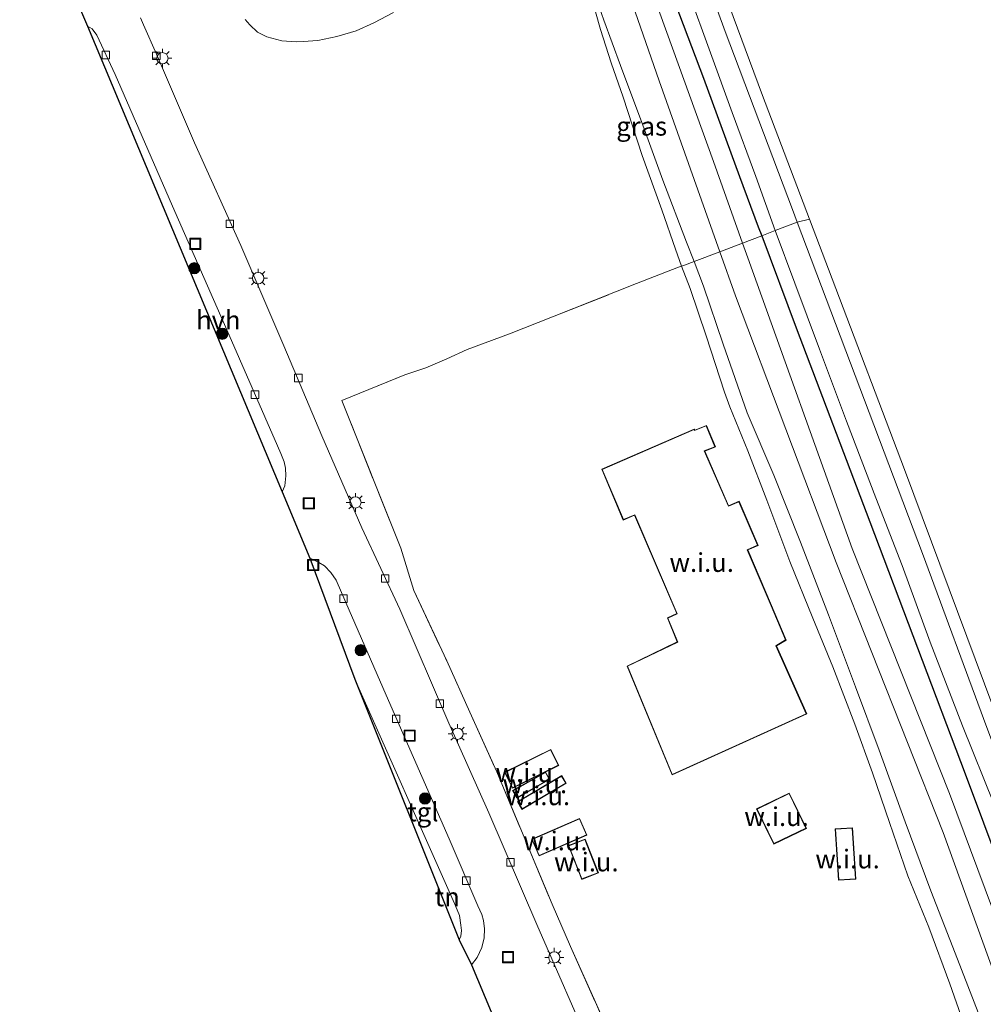
# Model space of a CAD drawing. Units: metres. Extents: x 169998 to 176082, y 387498 to 393750.
# Drawn here: x 175513 to 175641, y 388422 to 388553 of the extents above; entities that cross this region are included whole.
import ezdxf
from ezdxf.enums import TextEntityAlignment as Align

# ---------------------------------------------------------------- set-up
doc = ezdxf.new("R2010")
doc.units = ezdxf.units.M
doc.linetypes.add('IE-TERREINAFSCHEIDING', pattern=[10, 8, -2])
doc.layers.get('0').update_dxf_attribs({"lineweight": 25})
doc.layers.add('B-ME-GR-BOMENRIJ-L-B1', color=10, linetype='Continuous')
doc.layers.add('B-ME-KG-KADASTRAAL-OPNAMEDTMGRENS-L-B1', color=10, linetype='Continuous')
for name, color, linetype, lineweight in [('B-ME-GR-BOOM-S-B1', 93, 'Continuous', 18), ('B-ME-GW-KRUINLIJN-L-B1', 93, 'Continuous', 18), ('B-ME-GW-TEENLIJN-L-B1', 93, 'Continuous', 18), ('B-ME-IE-GRASLAND-GV-B6', 93, 'Continuous', 18), ('B-ME-IE-GRONDWERKLIJN-GROND_INGERICHT-GV-B6', 253, 'Continuous', 18), ('B-ME-IE-GRONDWERKLIJN-GROND_NIETINGERICHT-GV-B6', 253, 'Continuous', 18), ('B-ME-IE-INRICHTINGSELEMENT-S-B1', 253, 'Continuous', 18), ('B-ME-IE-MEUBILAIR_WEGMEUBILAIR-LICHTMAST-S-B1', 8, 'Continuous', 18), ('B-ME-IE-TERREINAFSCHEIDING-DOORGANG-L-B1', 8, 'IE-TERREINAFSCHEIDING-KUNSTMATIG-OPEN', 18), ('B-ME-IE-TERREINAFSCHEIDING-RASTERHEKWERK-L-B1', 8, 'IE-TERREINAFSCHEIDING', 18), ('B-ME-KG-KADASTRAAL-DAKRAND-L-B1', 13, 'Continuous', 18), ('B-ME-OB-WATERLIJN-L-B1', 133, 'OB-WATERLIJN', 18), ('B-ME-OG-WATER-GV-B6', 153, 'Continuous', 18), ('B-ME-VH-VERH_SOORT-BETON-OVERIG-GV-B6', 8, 'IE-TERREINAFSCHEIDING-NATUURLIJK-HOUTWAL', 18), ('B-ME-VH-VERH_SOORT-BITUMEN-GV-B6', 8, 'IE-TERREINAFSCHEIDING-NATUURLIJK-HOUTWAL', 18), ('B-ME-VH-VERH_SOORT-HALF_VERHARDING-GV-B6', 8, 'IE-TERREINAFSCHEIDING-NATUURLIJK-HOUTWAL', 18), ('B-ME-VH-VERH_SOORT-TEGELS-GV-B6', 8, 'Continuous', 18), ('B-ME-VV-KOLK-S-B1', 8, 'Continuous', 18)]:
    doc.layers.add(name, color=color, linetype=linetype, lineweight=lineweight)
doc.styles.add('NLCS-ISO', font='NLCS-ISO.TTF')
doc.linetypes.add('IE-TERREINAFSCHEIDING-KUNSTMATIG-OPEN', pattern='A,7,-1.5,[67,NLCS.SHX,S=0.75,R=0,X=0,Y=0],-1.5', length=10)
doc.linetypes.add('IE-TERREINAFSCHEIDING-NATUURLIJK-HOUTWAL', pattern='A,7,-1.5,[67,NLCS.SHX,S=0.75,R=45,X=0,Y=0],-1.5,7,-1.5,[70,NLCS.SHX,S=0.75,R=0,X=0,Y=0],-1.5', length=20)
doc.linetypes.add('OB-WATERLIJN', pattern='A,10,[32,NLCS.SHX,S=2,R=0,X=0,Y=0],-12', length=22)

# ---------------------------------------------------------------- blocks, each defined once
blk = doc.blocks.new('boom')
h = blk.add_hatch(color=256)
edge = h.paths.add_edge_path()
edge.add_arc((0, 0), 0.75, 0, 360)
blk.add_circle((0, 0), 0.75)
blk = doc.blocks.new('lantaarnpaal')
for p, q in [((-0.75, 0), (-1.25, 0)), ((-0.88, 0.88), (-0.53, 0.53)), ((0, 0.75), (0, 1.25)), ((0.53, 0.53), (0.88, 0.88)), ((0.75, 0), (1.25, 0)), ((-0.53, -0.53), (-0.88, -0.88)), ((0, -0.75), (0, -1.25)), ((0.53, -0.53), (0.88, -0.88))]:
    blk.add_line(p, q)
blk.add_circle((0, 0), 0.75)
blk = doc.blocks.new('kolk')
blk.add_lwpolyline([(-0.5, -0.5), (0.5, -0.5), (0.5, 0.5), (-0.5, 0.5)], close=True)
blk = doc.blocks.new('put')
for p, q in [((0.75, 0.75), (-0.75, 0.75)), ((-0.75, 0.75), (-0.75, -0.75)), ((0.75, -0.75), (0.75, 0.75)), ((-0.75, -0.75), (0.75, -0.75))]:
    blk.add_line(p, q)
blk.add_lwpolyline([(-0.625, 0.625), (0.625, 0.625), (0.625, -0.625), (-0.625, -0.625)], close=True)

msp = doc.modelspace()

# ---------------------------------------------------------------- linework, layer by layer
at = {"layer": 'B-ME-GR-BOMENRIJ-L-B1'}
msp.add_polyline3d([(175589.579, 388584.643, 16.414), (175596.622, 388565.459, 16.381), (175604.156, 388545.599, 16.385), (175608.934, 388532.508, 16.335), (175611.442, 388525.783, 16.38), (175611.887, 388524.596, 16.369), (175616.493, 388512.33, 16.383), (175626.275, 388486.502, 16.361), (175638.986, 388452.907, 16.369), (175646.318, 388433.295, 16.366), (175656.31, 388406.775, 16.353), (175663.691, 388387.158, 16.334), (175676.216, 388354.05, 16.279)], dxfattribs=at)
at = {"layer": 'B-ME-GW-KRUINLIJN-L-B1'}
for points in [[(175588.93, 388593.391, 16.003), (175591.916, 388584.987, 16.096), (175595.024, 388576.45, 16.143), (175598.76, 388566.016, 16.197), (175602.087, 388557.206, 16.184), (175605.052, 388548.997, 16.164), (175607.953, 388541.026, 16.163), (175611.112, 388532.495, 16.163), (175613.684, 388525.305, 16.253), (175616.315, 388518.295, 16.256), (175619.575, 388509.473, 16.268), (175623.183, 388499.896, 16.267), (175627.117, 388489.692, 16.252), (175630.603, 388480.657, 16.191), (175634.348, 388470.437, 16.205), (175638.64, 388459.277, 16.243), (175642.876, 388448.83, 16.177), (175646.872, 388438.044, 16.133), (175649.94, 388429.979, 16.099), (175652.501, 388422.67, 16.146), (175655.86, 388413.806, 16.188)], [(175589.192, 388556.53, 16.998), (175590.395, 388552.106, 17.025), (175591.849, 388547.662, 17.136), (175593.426, 388543.058, 17.154), (175595.96, 388535.31, 17.233), (175598.608, 388528.063, 17.284), (175600.408, 388522.838, 17.278), (175601.206, 388520.558, 17.349), (175602.36, 388517.582, 17.282), (175604.506, 388511.266, 17.262), (175606.928, 388503.763, 17.571), (175607.658, 388501.827, 17.602), (175610.053, 388495.958, 17.602), (175612.594, 388489.375, 17.566), (175615.627, 388481.189, 17.608), (175618.696, 388473.65, 17.59), (175621.362, 388467.161, 17.552), (175624.293, 388459.537, 17.467), (175626.648, 388453.02, 17.5), (175628.902, 388446.399, 17.475), (175631.376, 388439.286, 17.439), (175634.167, 388432.444, 17.496), (175636.948, 388424.924, 17.53), (175639.946, 388416.408, 17.566)]]:
    msp.add_polyline3d(points, dxfattribs=at)
at = {"layer": 'B-ME-GW-TEENLIJN-L-B1'}
for points in [[(175588.915, 388557.853, 16.996), (175589.402, 388557.104, 16.993), (175589.908, 388556.038, 16.958), (175590.852, 388553.32, 16.935), (175593.07, 388547.29, 16.893), (175596.052, 388539.347, 16.888), (175598.704, 388532.015, 16.921), (175601.875, 388523.769, 16.945), (175602.891, 388521.185, 16.936), (175604.119, 388517.906, 16.934), (175606.773, 388510.156, 16.851), (175609.943, 388501.004, 16.814), (175613.496, 388492.714, 16.834), (175617.064, 388483.774, 16.875), (175620.793, 388474.098, 16.875), (175624.394, 388464.512, 16.868), (175627.55, 388456.064, 16.83), (175630.995, 388446.505, 16.823), (175634.429, 388437.298, 16.832), (175637.667, 388428.988, 16.794), (175641.037, 388420.289, 16.766)], [(175562.86, 388554.361, 17.706), (175560.228, 388552.996, 17.647), (175557.866, 388551.928, 17.643), (175555.277, 388551.155, 17.625), (175552.743, 388550.614, 17.601), (175550.788, 388550.508, 17.58), (175549.869, 388550.44, 17.581), (175547.962, 388550.593, 17.627), (175545.986, 388551.125, 17.762), (175544.739, 388551.761, 17.999), (175543.702, 388552.713, 18.014), (175543.068, 388553.438, 18.176)]]:
    msp.add_polyline3d(points, dxfattribs=at)
at = {"layer": 'B-ME-IE-GRASLAND-GV-B6'}
for points in [[(175585.05, 388583.246, 16.455), (175598.237, 388545.275, 16.491), (175606.314, 388522.483, 16.452), (175602.891, 388521.185, 16.936), (175601.875, 388523.769, 16.945), (175598.704, 388532.015, 16.921), (175596.052, 388539.347, 16.888), (175593.07, 388547.29, 16.893), (175590.852, 388553.32, 16.935), (175589.908, 388556.038, 16.958)], [(175598.348, 388575.603, 15.368), (175607.033, 388551.826, 15.389), (175615.972, 388528.108, 15.392), (175616.613, 388526.416, 15.391), (175613.684, 388525.305, 16.253), (175611.112, 388532.495, 16.163), (175607.953, 388541.026, 16.163), (175605.052, 388548.997, 16.164), (175602.087, 388557.206, 16.184)], [(175602.087, 388557.206, 16.184), (175605.052, 388548.997, 16.164), (175607.953, 388541.026, 16.163), (175611.112, 388532.495, 16.163), (175613.684, 388525.305, 16.253), (175611.887, 388524.596, 16.369), (175609.342, 388523.614, 16.404), (175605.47, 388534.488, 16.353), (175596.808, 388558.505, 16.258)], [(175601.206, 388520.558, 17.349), (175600.408, 388522.838, 17.278), (175598.608, 388528.063, 17.284), (175595.96, 388535.31, 17.233), (175593.426, 388543.058, 17.154), (175591.849, 388547.662, 17.136), (175590.395, 388552.106, 17.025), (175589.192, 388556.53, 16.998), (175588.915, 388557.853, 16.996), (175589.402, 388557.104, 16.993), (175589.908, 388556.038, 16.958), (175590.852, 388553.32, 16.935), (175593.07, 388547.29, 16.893), (175596.052, 388539.347, 16.888), (175598.704, 388532.015, 16.921), (175601.875, 388523.769, 16.945), (175602.891, 388521.185, 16.936), (175601.629, 388520.697, 17.276), (175601.206, 388520.558, 17.349)], [(175589.192, 388556.53, 16.998), (175590.395, 388552.106, 17.025), (175591.849, 388547.662, 17.136), (175593.426, 388543.058, 17.154), (175595.96, 388535.31, 17.233), (175598.608, 388528.063, 17.284), (175600.408, 388522.838, 17.278), (175601.206, 388520.558, 17.349), (175600.813, 388520.43, 17.417), (175595.207, 388518.259, 17.505), (175592.436, 388517.13, 17.613), (175584.027, 388513.787, 17.697), (175578.314, 388511.521, 17.792), (175572.652, 388509.458, 17.943), (175569.947, 388508.199, 17.981), (175567.167, 388507.005, 17.983), (175564.372, 388506.089, 17.983), (175555.962, 388502.646, 18.016), (175563.806, 388482.957, 17.979), (175565.559, 388477.345, 17.985), (175569.934, 388467.945, 18.056), (175573.028, 388461.122, 18), (175576.618, 388453.166, 17.934), (175583.962, 388435.528, 18.019), (175586.414, 388429.903, 18.087), (175589.737, 388422.472, 18.003), (175593.603, 388413.742, 17.938)], [(175589.617, 388415.227, 17.754), (175581.919, 388432.839, 17.791), (175575.551, 388447.688, 17.808), (175570.21, 388459.671, 17.812), (175563.686, 388474.864, 17.905), (175558.631, 388485.696, 17.904), (175553.309, 388497.932, 17.901), (175548.24, 388509.94, 17.912), (175542.524, 388523.302, 17.958), (175536.312, 388536.978, 18.019), (175531.253, 388548.812, 18.067), (175529.547, 388552.727, 18.074), (175529.128, 388553.632, 18.077)], [(175562.86, 388554.361, 17.706), (175560.228, 388552.996, 17.647), (175557.866, 388551.928, 17.643), (175555.277, 388551.155, 17.625), (175552.743, 388550.614, 17.601), (175550.788, 388550.508, 17.58), (175549.869, 388550.44, 17.581), (175547.962, 388550.593, 17.627), (175545.986, 388551.125, 17.762), (175544.739, 388551.761, 17.999), (175543.702, 388552.713, 18.014), (175543.068, 388553.438, 18.176)], [(175543.068, 388553.438, 18.176), (175543.702, 388552.713, 18.014), (175544.739, 388551.761, 17.999), (175545.986, 388551.125, 17.762), (175547.962, 388550.593, 17.627), (175549.869, 388550.44, 17.581), (175550.788, 388550.508, 17.58), (175552.743, 388550.614, 17.601), (175555.277, 388551.155, 17.625), (175557.866, 388551.928, 17.643), (175560.228, 388552.996, 17.647), (175562.86, 388554.361, 17.706)], [(175655.86, 388413.806, 16.188), (175652.501, 388422.67, 16.146), (175649.94, 388429.979, 16.099), (175646.872, 388438.044, 16.133), (175642.876, 388448.83, 16.177), (175638.64, 388459.277, 16.243), (175634.348, 388470.437, 16.205), (175630.603, 388480.657, 16.191), (175627.117, 388489.692, 16.252), (175623.183, 388499.896, 16.267), (175619.575, 388509.473, 16.268), (175616.315, 388518.295, 16.256), (175613.684, 388525.305, 16.253), (175616.613, 388526.416, 15.391), (175624.976, 388504.34, 15.375), (175633.307, 388482.252, 15.376), (175641.898, 388459.063, 15.43), (175650.187, 388437.052, 15.413), (175659.431, 388412.513, 15.399)], [(175650.185, 388414.663, 16.377), (175636.919, 388450.294, 16.295), (175623.934, 388482.924, 16.395), (175610.031, 388521.678, 16.413), (175609.342, 388523.614, 16.404), (175611.887, 388524.596, 16.369), (175613.684, 388525.305, 16.253), (175616.315, 388518.295, 16.256), (175619.575, 388509.473, 16.268), (175623.183, 388499.896, 16.267), (175627.117, 388489.692, 16.252), (175630.603, 388480.657, 16.191), (175634.348, 388470.437, 16.205), (175638.64, 388459.277, 16.243), (175642.876, 388448.83, 16.177), (175646.872, 388438.044, 16.133), (175649.94, 388429.979, 16.099), (175652.501, 388422.67, 16.146), (175655.86, 388413.806, 16.188)], [(175601.206, 388520.558, 17.349), (175601.629, 388520.697, 17.276), (175602.891, 388521.185, 16.936), (175604.119, 388517.906, 16.934), (175606.773, 388510.156, 16.851), (175609.943, 388501.004, 16.814), (175613.496, 388492.714, 16.834), (175617.064, 388483.774, 16.875), (175620.793, 388474.098, 16.875), (175624.394, 388464.512, 16.868), (175627.55, 388456.064, 16.83), (175630.995, 388446.505, 16.823), (175634.429, 388437.298, 16.832), (175637.667, 388428.988, 16.794), (175641.037, 388420.289, 16.766)], [(175639.946, 388416.408, 17.566), (175636.948, 388424.924, 17.53), (175634.167, 388432.444, 17.496), (175631.376, 388439.286, 17.439), (175628.902, 388446.399, 17.475), (175626.648, 388453.02, 17.5), (175624.293, 388459.537, 17.467), (175621.362, 388467.161, 17.552), (175618.696, 388473.65, 17.59), (175615.627, 388481.189, 17.608), (175612.594, 388489.375, 17.566), (175610.053, 388495.958, 17.602), (175607.658, 388501.827, 17.602), (175606.928, 388503.763, 17.571), (175604.506, 388511.266, 17.262), (175602.36, 388517.582, 17.282), (175601.206, 388520.558, 17.349)]]:
    msp.add_polyline3d(points, dxfattribs=at)
at = {"layer": 'B-ME-IE-GRONDWERKLIJN-GROND_INGERICHT-GV-B6'}
msp.add_polyline3d([(175571.593, 388430.772, 17.952), (175557.709, 388465.534, 17.964), (175570.782, 388436.018, 18.108), (175571.081, 388435.301, 18.107), (175571.62, 388434.012, 18.105), (175571.83, 388432.75, 17.952), (175571.9, 388432.038, 17.952), (175571.826, 388431.254, 17.952), (175571.593, 388430.772, 17.952)], dxfattribs=at)
at = {"layer": 'B-ME-IE-GRONDWERKLIJN-GROND_NIETINGERICHT-GV-B6'}
for points in [[(175641.037, 388420.289, 16.766), (175637.667, 388428.988, 16.794), (175634.429, 388437.298, 16.832), (175630.995, 388446.505, 16.823), (175627.55, 388456.064, 16.83), (175624.394, 388464.512, 16.868), (175620.793, 388474.098, 16.875), (175617.064, 388483.774, 16.875), (175613.496, 388492.714, 16.834), (175609.943, 388501.004, 16.814), (175606.773, 388510.156, 16.851), (175604.119, 388517.906, 16.934), (175602.891, 388521.185, 16.936), (175606.314, 388522.483, 16.452), (175608.392, 388516.618, 16.561), (175621.792, 388481.063, 16.532), (175636.046, 388445.062, 16.437), (175651.346, 388402.852, 16.437)], [(175593.603, 388413.742, 17.938), (175589.737, 388422.472, 18.003), (175586.414, 388429.903, 18.087), (175583.962, 388435.528, 18.019), (175576.618, 388453.166, 17.934), (175573.028, 388461.122, 18), (175569.934, 388467.945, 18.056), (175565.559, 388477.345, 17.985), (175563.806, 388482.957, 17.979), (175555.962, 388502.646, 18.016), (175564.372, 388506.089, 17.983), (175567.167, 388507.005, 17.983), (175569.947, 388508.199, 17.981), (175572.652, 388509.458, 17.943), (175578.314, 388511.521, 17.792), (175584.027, 388513.787, 17.697), (175592.436, 388517.13, 17.613), (175595.207, 388518.259, 17.505), (175600.813, 388520.43, 17.417), (175601.206, 388520.558, 17.349), (175602.36, 388517.582, 17.282), (175604.506, 388511.266, 17.262), (175606.928, 388503.763, 17.571), (175607.658, 388501.827, 17.602), (175610.053, 388495.958, 17.602), (175612.594, 388489.375, 17.566), (175615.627, 388481.189, 17.608), (175618.696, 388473.65, 17.59), (175621.362, 388467.161, 17.552), (175624.293, 388459.537, 17.467), (175626.648, 388453.02, 17.5), (175628.902, 388446.399, 17.475), (175631.376, 388439.286, 17.439), (175634.167, 388432.444, 17.496), (175636.948, 388424.924, 17.53), (175639.946, 388416.408, 17.566)], [(175593.968, 388467.26, 17.48), (175599.957, 388452.764, 17.48), (175617.89, 388460.875, 17.48), (175613.854, 388469.948, 17.48), (175615.129, 388470.723, 17.48), (175613.199, 388475.32, 17.48), (175610.022, 388482.733, 17.48), (175611.414, 388483.339, 17.48), (175608.888, 388489.217, 17.48), (175607.474, 388488.624, 17.48), (175604.296, 388495.922, 17.48), (175605.718, 388496.468, 17.48), (175604.542, 388499.333, 17.48), (175602.964, 388498.704, 17.48), (175602.91, 388498.836, 17.48), (175590.587, 388493.497, 17.48), (175593.457, 388486.712, 17.48), (175594.962, 388487.365, 17.48), (175600.585, 388474.261, 17.48), (175599.33, 388473.673, 17.48), (175600.65, 388470.479, 17.48), (175593.968, 388467.26, 17.48)], [(175578.69, 388450.988, 17.95), (175584.845, 388454.03, 17.95), (175583.795, 388456.154, 17.95), (175577.64, 388453.112, 17.95), (175578.69, 388450.988, 17.95)], [(175583.644, 388452.171, 17.95), (175583.097, 388453.129, 17.95), (175578.715, 388450.662, 17.95), (175579.28, 388449.675, 17.95), (175583.644, 388452.171, 17.95)], [(175579.953, 388448.166, 17.96), (175585.862, 388451.656, 17.96), (175585.261, 388452.675, 17.96), (175579.351, 388449.185, 17.96), (175579.953, 388448.166, 17.96)], [(175611.22, 388448.234, 17.99), (175613.498, 388443.529, 17.99), (175617.845, 388445.633, 17.99), (175615.567, 388450.338, 17.99), (175611.22, 388448.234, 17.99)], [(175582.234, 388441.955, 17.98), (175588.603, 388444.741, 17.98), (175587.632, 388446.959, 17.98), (175581.264, 388444.172, 17.98), (175582.234, 388441.955, 17.98)], [(175624.442, 388438.863, 17.99), (175624.001, 388445.72, 17.99), (175621.66, 388445.57, 17.99), (175622.101, 388438.713, 17.99), (175624.442, 388438.863, 17.99)], [(175590.13, 388439.687, 17.98), (175588.354, 388444.211, 17.98), (175586.139, 388443.342, 17.98), (175587.916, 388438.818, 17.98), (175590.13, 388439.687, 17.98)]]:
    msp.add_polyline3d(points, dxfattribs=at)
at = {"layer": 'B-ME-IE-TERREINAFSCHEIDING-DOORGANG-L-B1'}
msp.add_line((175565.559, 388477.345, 17.985), (175563.806, 388482.957, 17.979), dxfattribs=at)
at = {"layer": 'B-ME-IE-TERREINAFSCHEIDING-RASTERHEKWERK-L-B1'}
for points in [[(175563.806, 388482.957, 17.979), (175555.962, 388502.646, 18.016), (175564.372, 388506.089, 17.983), (175567.167, 388507.005, 17.983), (175569.947, 388508.199, 17.981), (175572.652, 388509.458, 17.943), (175578.314, 388511.521, 17.792), (175584.027, 388513.787, 17.697), (175592.436, 388517.13, 17.613), (175595.207, 388518.259, 17.505), (175600.813, 388520.43, 17.417), (175601.206, 388520.558, 17.349), (175601.629, 388520.697, 17.276), (175602.891, 388521.185, 16.936), (175606.314, 388522.483, 16.452), (175609.342, 388523.614, 16.404), (175611.887, 388524.596, 16.369), (175613.684, 388525.305, 16.253), (175616.613, 388526.416, 15.391), (175618.242, 388526.831, 14.906)], [(175565.559, 388477.345, 17.985), (175569.934, 388467.945, 18.056), (175573.028, 388461.122, 18), (175576.618, 388453.166, 17.934), (175583.962, 388435.528, 18.019), (175586.414, 388429.903, 18.087), (175589.737, 388422.472, 18.003), (175593.603, 388413.742, 17.938), (175603.22, 388391.305, 17.862), (175602.661, 388388.36, 17.86), (175603.989, 388385.542, 17.768), (175606.563, 388384.346, 17.813)]]:
    msp.add_polyline3d(points, dxfattribs=at)
at = {"layer": 'B-ME-KG-KADASTRAAL-DAKRAND-L-B1'}
for points in [[(175593.483, 388486.778, 26.1), (175590.652, 388493.471, 26.095), (175602.883, 388498.77, 28.755), (175602.936, 388498.639, 28.755), (175604.515, 388499.268, 28.811), (175605.652, 388496.496, 28.785), (175604.229, 388495.95, 31.442), (175607.448, 388488.559, 28.738), (175608.862, 388489.152, 28.733), (175611.348, 388483.365, 28.721), (175609.956, 388482.759, 31.415), (175613.153, 388475.3, 31.415), (175615.066, 388470.743, 31.415), (175613.79, 388469.968, 31.4), (175617.824, 388460.9, 32.075), (175599.983, 388452.831, 31.762), (175594.032, 388467.235, 31.57), (175600.714, 388470.454, 31.565), (175599.394, 388473.648, 31.483), (175600.65, 388474.236, 31.458), (175594.988, 388487.431, 31.481), (175593.483, 388486.778, 26.1)], [(175584.778, 388454.053, 20.333), (175578.713, 388451.055, 20.32), (175577.707, 388453.089, 20.332), (175583.772, 388456.087, 20.337), (175584.778, 388454.053, 20.333)], [(175583.078, 388453.061, 20.329), (175583.576, 388452.19, 20.353), (175579.299, 388449.743, 20.288), (175578.783, 388450.643, 20.294), (175583.078, 388453.061, 20.329)], [(175585.794, 388451.674, 20.301), (175579.971, 388448.234, 20.263), (175579.419, 388449.167, 20.263), (175585.243, 388452.607, 20.355), (175585.794, 388451.674, 20.301)], [(175611.287, 388448.211, 20.182), (175615.544, 388450.271, 20.273), (175617.778, 388445.656, 20.251), (175613.521, 388443.596, 20.241), (175611.287, 388448.211, 20.182)], [(175588.537, 388444.767, 20.366), (175582.26, 388442.021, 20.345), (175581.33, 388444.146, 20.354), (175587.606, 388446.893, 20.372), (175588.537, 388444.767, 20.366)], [(175623.954, 388445.667, 19.979), (175624.389, 388438.91, 19.954), (175622.148, 388438.766, 19.968), (175621.713, 388445.523, 20.077), (175623.954, 388445.667, 19.979)], [(175588.326, 388444.146, 20.394), (175590.065, 388439.715, 20.356), (175587.944, 388438.883, 20.338), (175586.204, 388443.314, 20.38), (175588.326, 388444.146, 20.394)]]:
    msp.add_polyline3d(points, dxfattribs=at)
at = {"layer": 'B-ME-KG-KADASTRAAL-OPNAMEDTMGRENS-L-B1'}
msp.add_polyline3d([(175520.053, 388557.347, 18.102), (175522.062, 388552.542, 18.256), (175548.01, 388490.482, 17.937), (175551.713, 388481.625, 17.817), (175557.709, 388465.534, 17.964), (175571.593, 388430.772, 17.952), (175573.241, 388427.437, 17.758), (175575.845, 388421.188, 17.736)], dxfattribs=at)
at = {"layer": 'B-ME-OB-WATERLIJN-L-B1'}
msp.add_polyline3d([(175552.172, 388702.42, 14.906), (175565.127, 388668.066, 14.906), (175578.053, 388633.639, 14.906), (175586.409, 388611.42, 14.906), (175592.587, 388595.029, 14.906), (175602.434, 388569.052, 14.906), (175611.994, 388543.283, 14.906), (175618.242, 388526.831, 14.906), (175621.263, 388518.877, 14.906), (175630.931, 388493.444, 14.906), (175641.583, 388464.884, 14.906), (175650.635, 388440.608, 14.906), (175660.746, 388413.814, 14.933)], dxfattribs=at)
at = {"layer": 'B-ME-OG-WATER-GV-B6'}
msp.add_polyline3d([(175660.746, 388413.814, 14.933), (175650.635, 388440.608, 14.906), (175641.583, 388464.884, 14.906), (175630.931, 388493.444, 14.906), (175621.263, 388518.877, 14.906), (175618.242, 388526.831, 14.906), (175611.994, 388543.283, 14.906), (175602.434, 388569.052, 14.906), (175592.587, 388595.029, 14.906), (175642.658, 388614.745, 15.041), (175644.794, 388608.389, 15.041), (175647.064, 388602.477, 15.041), (175654.804, 388581.841, 15.041), (175656.424, 388577.522, 15.041), (175667.558, 388547.773, 15.041), (175678.24, 388519.257, 15.041), (175687.555, 388494.496, 15.041), (175696.942, 388469.785, 15.041), (175705.815, 388446.358, 15.041), (175716.049, 388418.941, 15.041)], dxfattribs=at)
at = {"layer": 'B-ME-VH-VERH_SOORT-BETON-OVERIG-GV-B6'}
for points in [[(175592.587, 388595.029, 14.906), (175602.434, 388569.052, 14.906), (175611.994, 388543.283, 14.906), (175618.242, 388526.831, 14.906), (175616.613, 388526.416, 15.391), (175615.972, 388528.108, 15.392), (175607.033, 388551.826, 15.389), (175598.348, 388575.603, 15.368), (175591.086, 388594.341, 15.306), (175584.734, 388610.751, 15.438), (175582.338, 388617.252, 15.453), (175578.926, 388626.887, 15.456), (175571.069, 388646.919, 15.436), (175561.12, 388673.86, 15.435), (175550.318, 388701.905, 15.404), (175544.368, 388717.056, 15.411), (175534.765, 388743.097, 15.421), (175522.464, 388775.787, 15.421), (175513.047, 388800.759, 15.434)], [(175659.431, 388412.513, 15.399), (175650.187, 388437.052, 15.413), (175641.898, 388459.063, 15.43), (175633.307, 388482.252, 15.376), (175624.976, 388504.34, 15.375), (175616.613, 388526.416, 15.391), (175618.242, 388526.831, 14.906)], [(175618.242, 388526.831, 14.906), (175621.263, 388518.877, 14.906), (175630.931, 388493.444, 14.906), (175641.583, 388464.884, 14.906), (175650.635, 388440.608, 14.906), (175660.746, 388413.814, 14.933)]]:
    msp.add_polyline3d(points, dxfattribs=at)
at = {"layer": 'B-ME-VH-VERH_SOORT-BITUMEN-GV-B6'}
for points in [[(175575.845, 388421.188, 17.736), (175573.241, 388427.437, 17.758), (175573.968, 388428.423, 17.794), (175574.624, 388429.766, 17.809), (175574.922, 388431.05, 17.809), (175574.953, 388432.251, 17.809), (175574.844, 388433.351, 17.816), (175574.601, 388434.171, 17.824), (175574.075, 388435.303, 17.828), (175570.264, 388444.214, 17.813), (175561.885, 388463.378, 17.82), (175556.481, 388475.717, 17.795), (175555.19, 388478.69, 17.805), (175554.507, 388479.75, 17.802), (175553.65, 388480.6, 17.802), (175552.893, 388481.054, 17.803), (175552.004, 388481.519, 17.812), (175551.713, 388481.625, 17.817), (175548.01, 388490.482, 17.937), (175548.368, 388491.297, 17.943), (175548.5, 388492.632, 17.956), (175548.451, 388493.645, 17.957), (175548.26, 388494.467, 17.956), (175547.852, 388495.582, 17.955), (175547.373, 388496.591, 17.955), (175540.62, 388512.05, 17.914), (175533.72, 388527.848, 17.898), (175525.78, 388546.101, 18.102), (175523.34, 388551.36, 18.103), (175522.712, 388552.171, 18.099), (175522.062, 388552.542, 18.256), (175520.053, 388557.347, 18.102)], [(175529.128, 388553.632, 18.077), (175529.547, 388552.727, 18.074), (175531.253, 388548.812, 18.067), (175536.312, 388536.978, 18.019), (175542.524, 388523.302, 17.958), (175548.24, 388509.94, 17.912), (175553.309, 388497.932, 17.901), (175558.631, 388485.696, 17.904), (175563.686, 388474.864, 17.905), (175570.21, 388459.671, 17.812), (175575.551, 388447.688, 17.808), (175581.919, 388432.839, 17.791), (175589.617, 388415.227, 17.754)]]:
    msp.add_polyline3d(points, dxfattribs=at)
at = {"layer": 'B-ME-VH-VERH_SOORT-HALF_VERHARDING-GV-B6'}
for points in [[(175596.808, 388558.505, 16.258), (175605.47, 388534.488, 16.353), (175609.342, 388523.614, 16.404), (175606.314, 388522.483, 16.452), (175598.237, 388545.275, 16.491), (175585.05, 388583.246, 16.455)], [(175548.01, 388490.482, 17.937), (175522.062, 388552.542, 18.256), (175522.712, 388552.171, 18.099), (175523.34, 388551.36, 18.103), (175525.78, 388546.101, 18.102), (175533.72, 388527.848, 17.898), (175540.62, 388512.05, 17.914), (175547.373, 388496.591, 17.955), (175547.852, 388495.582, 17.955), (175548.26, 388494.467, 17.956), (175548.451, 388493.645, 17.957), (175548.5, 388492.632, 17.956), (175548.368, 388491.297, 17.943), (175548.01, 388490.482, 17.937)], [(175606.314, 388522.483, 16.452), (175609.342, 388523.614, 16.404), (175610.031, 388521.678, 16.413), (175623.934, 388482.924, 16.395), (175636.919, 388450.294, 16.295), (175650.185, 388414.663, 16.377)], [(175651.346, 388402.852, 16.437), (175636.046, 388445.062, 16.437), (175621.792, 388481.063, 16.532), (175608.392, 388516.618, 16.561), (175606.314, 388522.483, 16.452)]]:
    msp.add_polyline3d(points, dxfattribs=at)
at = {"layer": 'B-ME-VH-VERH_SOORT-TEGELS-GV-B6'}
msp.add_polyline3d([(175573.241, 388427.437, 17.758), (175571.593, 388430.772, 17.952), (175571.826, 388431.254, 17.952), (175571.9, 388432.038, 17.952), (175571.83, 388432.75, 17.952), (175571.62, 388434.012, 18.105), (175571.081, 388435.301, 18.107), (175570.782, 388436.018, 18.108), (175557.709, 388465.534, 17.964), (175551.713, 388481.625, 17.817), (175552.004, 388481.519, 17.812), (175552.893, 388481.054, 17.803), (175553.65, 388480.6, 17.802), (175554.507, 388479.75, 17.802), (175555.19, 388478.69, 17.805), (175556.481, 388475.717, 17.795), (175561.885, 388463.378, 17.82), (175570.264, 388444.214, 17.813), (175574.075, 388435.303, 17.828), (175574.601, 388434.171, 17.824), (175574.844, 388433.351, 17.816), (175574.953, 388432.251, 17.809), (175574.922, 388431.05, 17.809), (175574.624, 388429.766, 17.809), (175573.968, 388428.423, 17.794), (175573.241, 388427.437, 17.758)], dxfattribs=at)

# ---------------------------------------------------------------- block references
at = {"layer": 'B-ME-GR-BOOM-S-B1', "rotation": 90}
for p in [(175536.309, 388520.286, 17.943), (175540.019, 388511.555, 17.934), (175558.481, 388469.372, 17.951), (175567.038, 388449.61, 17.873)]:
    msp.add_blockref('boom', p, dxfattribs=at)
at = {"layer": 'B-ME-IE-INRICHTINGSELEMENT-S-B1', "rotation": 90}
for p in [(175536.44, 388523.548, 17.925), (175551.546, 388488.948, 17.832), (175552.151, 388480.731, 17.932), (175564.996, 388457.986, 17.791), (175578.094, 388428.471, 17.786)]:
    msp.add_blockref('put', p, dxfattribs=at)
at = {"layer": 'B-ME-IE-MEUBILAIR_WEGMEUBILAIR-LICHTMAST-S-B1', "rotation": 90}
for p in [(175532.058, 388548.266, 18.108), (175544.812, 388518.957, 18.065), (175557.771, 388489.074, 18.03), (175571.371, 388458.246, 17.959), (175584.264, 388428.44, 17.868)]:
    msp.add_blockref('lantaarnpaal', p, dxfattribs=at)
at = {"layer": 'B-ME-VV-KOLK-S-B1', "rotation": 90}
for p in [(175524.512, 388548.694, 18.076), (175531.251, 388548.59, 18.059), (175541.035, 388526.196, 18.036), (175550.171, 388505.657, 17.916), (175544.397, 388503.428, 17.901), (175561.74, 388478.935, 17.909), (175556.183, 388476.249, 17.855), (175569.013, 388462.242, 17.836), (175563.199, 388460.235, 17.838), (175578.422, 388441.103, 17.805), (175572.541, 388438.672, 17.804)]:
    msp.add_blockref('kolk', p, dxfattribs=at)

# ---------------------------------------------------------------- texts
at = {"layer": 'B-ME-IE-GRASLAND-GV-B6', "ltscale": 0.2, "style": 'NLCS-ISO'}
msp.add_text('gras', height=2.5, dxfattribs=at).set_placement((175595.903, 388539.205), align=Align.MIDDLE_CENTER)
at = {"layer": 'B-ME-IE-GRONDWERKLIJN-GROND_INGERICHT-GV-B6', "ltscale": 0.2, "style": 'NLCS-ISO'}
msp.add_text('tn', height=2.5, dxfattribs=at).set_placement((175569.993, 388436.495), align=Align.MIDDLE_CENTER)
at = {"layer": 'B-ME-IE-GRONDWERKLIJN-GROND_NIETINGERICHT-GV-B6', "ltscale": 0.2, "style": 'NLCS-ISO'}
for p in [(175603.898, 388481.06), (175580.732, 388453.054), (175581.676, 388451.562), (175582.076, 388449.97), (175613.87, 388447.194), (175584.393, 388443.956), (175588.534, 388441.149), (175623.329, 388441.546)]:
    msp.add_text('w.i.u.', height=2.5, dxfattribs=at).set_placement(p, align=Align.MIDDLE_CENTER)
at = {"layer": 'B-ME-VH-VERH_SOORT-HALF_VERHARDING-GV-B6', "ltscale": 0.2, "style": 'NLCS-ISO'}
msp.add_text('hvh', height=2.5, dxfattribs=at).set_placement((175539.504, 388513.375), align=Align.MIDDLE_CENTER)
at = {"layer": 'B-ME-VH-VERH_SOORT-TEGELS-GV-B6', "ltscale": 0.2, "style": 'NLCS-ISO'}
msp.add_text('tgl', height=2.5, dxfattribs=at).set_placement((175566.746, 388447.824), align=Align.MIDDLE_CENTER)

doc.saveas('drawing.dxf')
